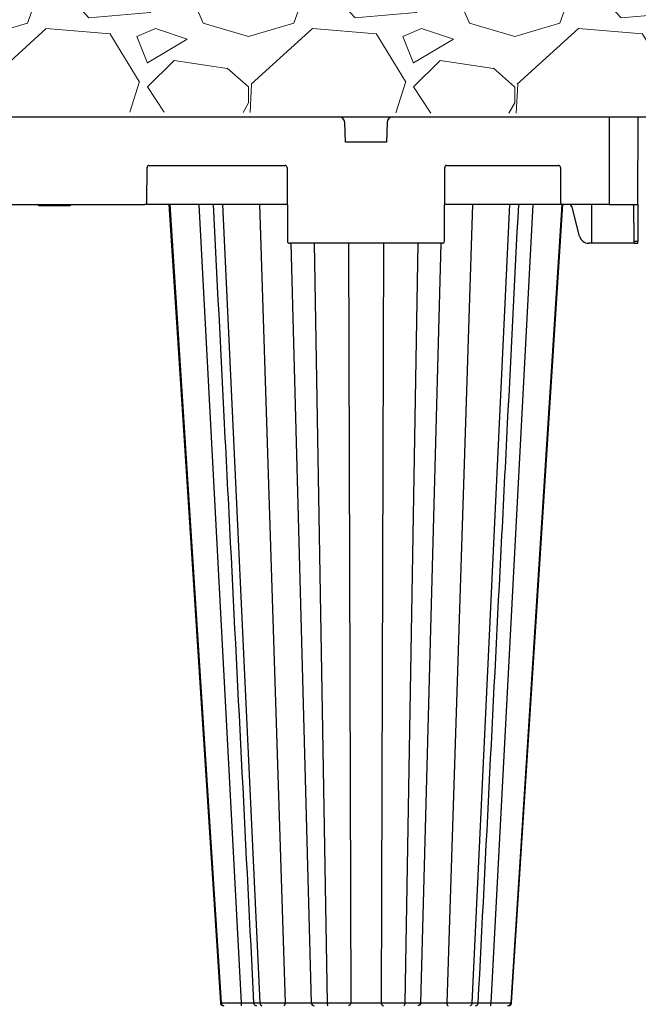
# Model space of a CAD drawing. Units: inches. Extents: x 12564 to 38680, y -4176 to 12505.
# Drawn here: x 28426 to 29051, y 1018 to 2013 of the extents above; entities that cross this region are included whole.
import ezdxf
from ezdxf import colors
from ezdxf.entities.mleader import LeaderData, LeaderLine
from ezdxf.math import Vec2, Vec3

# ---------------------------------------------------------------- set-up
doc = ezdxf.new("R2010")
doc.units = ezdxf.units.IN
doc.header["$LTSCALE"] = 0.25
doc.header["$MEASUREMENT"] = 0
doc.layers.add('Geotextile', color=7, linetype='Continuous', lineweight=30, true_color=0x3e5d76)
doc.layers.add('Hatching', color=7, linetype='Continuous', lineweight=0)
doc.layers.add('SD', color=7, linetype='Continuous')
doc.layers.add('Text', color=7, linetype='Continuous')
doc.styles.get("Standard").update_dxf_attribs({"font": 'arial.ttf'})

msp = doc.modelspace()

# ---------------------------------------------------------------- hatches: boundary and pattern name
at = {"layer": 'Hatching', "transparency": 33554559}
h = msp.add_hatch(dxfattribs=at)
h.set_pattern_fill('GRAVEL', color=256, scale=269)
h.set_pattern_definition([(228.012788, (-17150.096, 1238.521), (-2152, -2421), [36.1902, -3582.8347]), (184.96974, (-17174.306, 1211.621), (3228, 269), [62.1035, -6148.2438]), (132.510447, (-17236.176, 1206.241), (2690, -2959), [43.79, -4335.2128]), (267.27369, (-17341.086, 1138.991), (269, 5380), [56.554, -5598.8471]), (292.833654, (-17343.776, 1082.501), (-1345, 3228), [55.4557, -5490.1214]), (357.27369, (-17322.256, 1031.391), (-5380, 269), [56.554, -5598.8471]), (37.69424, (-17265.766, 1028.701), (-3497, -2690), [74.7898, -7404.1843]), (72.255328, (-17206.586, 1074.431), (1883, 5918), [70.6093, -6990.3205]), (121.429566, (-17185.066, 1141.681), (-2152, 3497), [56.7456, -5617.8157]), (175.23636, (-17214.656, 1190.101), (2959, -269), [64.7838, -3174.4051]), (222.397438, (-17279.216, 1195.4815), (-3228, -2959), [83.7795, -8294.1779]), (138.814075, (-17074.776, 1136.301), (-1883, 1614), [28.595, -2830.9143]), (171.469234, (-17096.296, 1155.131), (3497, -538), [54.4018, -5385.7866]), (225, (-17150.1, 1163.2), (-3e-14, -269), [38.0422, -342.3812]), (203.19859, (-17168.926, 1195.48), (1345, 538), [20.4865, -2028.1565]), (291.80141, (-17187.756, 1187.41), (-269, 807), [28.9721, -1419.6372]), (30.96376, (-17176.996, 1160.51), (807, 538), [47.0559, -1521.4702]), (161.56505, (-17136.65, 1184.72), (538, -269), [34.0261, -816.6266]), (16.38954, (-17343.776, 1187.411), (2690, 807), [47.6668, -4719.0253]), (70.346176, (-17298.046, 1200.861), (-1076, -2959), [39.9898, -3958.9827]), (293.19859, (-17136.646, 1238.52), (-538, 1345), [40.9727, -2007.6702]), (343.61046, (-17120.506, 1200.861), (-2690, 807), [47.6668, -4719.0253]), (339.443955, (-17343.776, 1020.63), (-1345, 538), [45.9667, -2252.3703]), (294.77514, (-17300.736, 1004.491), (-1345, 2959), [38.5149, -3812.979]), (66.80141, (-17133.956, 969.52), (538, 1345), [40.9727, -2007.6702]), (17.354025, (-17117.816, 1007.181), (-3497, -1076), [45.0927, -4464.169]), (69.443955, (-17265.766, 969.52), (-538, -1345), [22.9834, -2275.3536]), (101.30993, (-17150.096, 969.52), (-269, 1076), [13.7163, -1357.92]), (165.96376, (-17152.786, 982.97), (807, -269), [55.4557, -1053.6597]), (186.009006, (-17206.586, 996.421), (2690, 269), [51.3924, -5087.8453]), (303.69007, (-17176.996, 1136.3), (-269, 538), [38.7957, -931.0976]), (353.157227, (-17155.476, 1104.021), (4573, -538), [67.7326, -6705.5143]), (60.945396, (-17088.226, 1095.951), (-1076, -1883), [27.6952, -2741.8293]), (90, (-17074.78, 1120.16), (-269, 269), [16.14, -252.86]), (120.256437, (-17211.966, 1004.491), (1076, -1883), [37.3706, -3699.6969]), (48.012788, (-17230.796, 1036.771), (2152, 2421), [72.3804, -3546.6445]), (0, (-17182.38, 1090.57), (269, 269), [69.94, -199.06]), (325.304846, (-17112.436, 1090.571), (2690, -1883), [42.5327, -4210.7308]), (254.0546, (-17077.466, 1066.36), (-269, -1076), [39.167, -1919.1826]), (207.645975, (-17088.226, 1028.701), (-5111, -2690), [63.7705, -6313.2886]), (175.42608, (-17144.716, 999.111), (-3497, 269), [67.4649, -6679.0207])])
h.paths.add_polyline_path([(27918.9485, 1921.7687), (30004.8136, 1914.8163), (29898.2653, 2157.265), (27681.8799, 2157.265), (27681.5378, 2138.7555), (27705.1493, 2138.1372), (27705.0395, 2131.8469), (27681.3986, 2131.2278), (27679.908, 2050.6092), (27703.6107, 2049.9885), (27703.4995, 2043.6176), (27679.7672, 2042.9961), (27678.2747, 1962.3078), (27702.0693, 1961.6848), (27701.9384, 1954.1864), (27919.2921, 1954.1864)])

# ---------------------------------------------------------------- linework, layer by layer
at = {"layer": 'Geotextile'}
msp.add_line((27918.9485, 1914.8163), (30004.8136, 1914.8163), dxfattribs=at)
at = {"layer": 'SD', "color": 7, "linetype": 'Continuous', "lineweight": 25}
for p, q in [((29021.4127, 1914.8163), (29021.4127, 1826.3304)), ((29050.5219, 1826.3304), (29050.908, 1914.8163)), ((28754.9717, 1889.2537), (28754.2067, 1909.144)), ((28797.0301, 1909.144), (28796.2651, 1889.2537)), ((28796.2651, 1889.2537), (28754.9717, 1889.2537)), ((28554.2404, 1828.2881), (28554.395, 1863.6997)), ((28556.3613, 1865.6575), (28694.0232, 1865.6575)), ((28695.9896, 1863.6997), (28696.3157, 1788.9611)), ((28854.9211, 1788.9611), (28855.2472, 1863.6997)), ((28857.2135, 1865.6575), (28970.2961, 1865.6575)), ((28972.2624, 1863.6997), (28972.4169, 1828.2881)), ((28369.7292, 1826.3304), (28552.2741, 1826.3304)), ((28444.4047, 1826.3304), (28444.6682, 1825.3472)), ((28460.7224, 1826.3304), (28460.7224, 1825.3472)), ((28477.0401, 1826.3304), (28476.7767, 1825.3472)), ((28477.1821, 1825.3472), (28477.4455, 1826.3304)), ((28696.1526, 1826.3304), (28552.2741, 1826.3304)), ((28577.5703, 1826.3304), (28629.1921, 1018.947)), ((28630.6372, 1826.3304), (28668.4269, 1018.947)), ((28974.3832, 1826.3304), (28855.0842, 1826.3304)), ((28920.5996, 1826.3304), (28882.8099, 1018.947)), ((28973.6664, 1826.3304), (28922.0447, 1018.947)), ((29021.4127, 1826.3304), (28974.3832, 1826.3304)), ((28991.5845, 1794.2904), (28984.0134, 1823.4155)), ((29004.0535, 1787.0033), (29004.031, 1826.3304)), ((29021.4127, 1826.3304), (29050.5219, 1826.3304)), ((29046.1637, 1826.3304), (29046.3268, 1788.9611)), ((29050.5219, 1826.3304), (29050.3589, 1788.9611)), ((28852.9548, 1787.0033), (28698.282, 1787.0033)), ((29004.0535, 1787.0033), (29000.7659, 1787.0033)), ((29046.3353, 1787.0033), (29004.0535, 1787.0033)), ((29050.3589, 1788.9611), (29046.3268, 1788.9611)), ((29046.3268, 1788.9611), (29046.3353, 1787.0033)), ((29046.3353, 1787.0033), (29050.3503, 1787.0033)), ((29050.3503, 1787.0033), (29050.3589, 1788.9611)), ((28628.5727, 1018.954), (28628.6198, 1018.9535)), ((28922.6687, 1018.954), (28922.6216, 1018.9535))]:
    msp.add_line(p, q, dxfattribs=at)
at = {"layer": 'SD', "color": 8, "linetype": 'Continuous', "lineweight": 25}
for p, q in [((28606.8121, 1826.3304), (28649.3789, 1019.0576)), ((28667.8897, 1826.3304), (28693.9336, 1019.0576)), ((28883.3471, 1826.3304), (28857.3031, 1019.0576)), ((28944.4247, 1826.3304), (28901.8579, 1019.0576)), ((28699.7489, 1787.0033), (28720.3346, 1019.0576)), ((28723.2253, 1787.0033), (28736.3836, 1018.947)), ((28757.957, 1787.0033), (28760.3758, 1019.0576)), ((28793.2798, 1787.0033), (28790.861, 1019.0576)), ((28828.0115, 1787.0033), (28814.8532, 1018.947)), ((28851.4879, 1787.0033), (28830.9021, 1019.0576)), ((28628.6198, 1018.9535), (28628.4956, 1018.9549)), ((28628.6198, 1018.9535), (28629.1921, 1018.947)), ((28922.0447, 1018.947), (28922.6636, 1018.954)), ((28922.6244, 1018.9535), (28922.6687, 1018.954)), ((28922.7462, 1018.9549), (28922.6687, 1018.954))]:
    msp.add_line(p, q, dxfattribs=at)
at = {"layer": 'SD', "color": 7, "linetype": 'Continuous', "lineweight": 25, "flags": 128}
for points in [[(28576.4806, 1826.3304), (28597.1847, 1504.7507), (28628.4617, 1018.947)], [(28576.4807, 1826.3304), (28597.1847, 1504.7507), (28628.4617, 1018.947)], [(28576.4862, 1826.3304), (28597.1897, 1504.7507), (28628.4657, 1018.947)], [(28922.7751, 1018.947), (28948.6229, 1420.4226), (28974.7561, 1826.3304)], [(28922.7751, 1018.947), (28948.6229, 1420.4226), (28974.7561, 1826.3304)]]:
    msp.add_lwpolyline(points, dxfattribs=at)
at = {"layer": 'SD', "color": 7, "linetype": 'Continuous', "lineweight": 25}
for centre, radius, start, end in [((28748.3119, 1908.9173), 5.8991, 2.2025982, 90), ((28802.9248, 1908.9173), 5.8991, 90, 177.7974018), ((28556.3613, 1863.6911), 1.9664, 90, 179.75), ((28694.0232, 1863.6911), 1.9664, 0.25, 90), ((28857.2135, 1863.6911), 1.9664, 90, 179.75), ((28970.2961, 1863.6911), 1.9664, 0.25, 90), ((28552.2741, 1828.2967), 1.9664, 270, 359.75), ((28974.3832, 1828.2967), 1.9664, 180.25, 270), ((28698.282, 1788.9696), 1.9664, 180.25, 270), ((28852.9548, 1788.9696), 1.9664, 270, 359.75)]:
    msp.add_arc(centre, radius, start, end, dxfattribs=at)
for centre, major_axis, start_param, end_param in [((28980.3453, 1822.3977), (0.0663, -3.9322), 1.81631753, 3.12531447), ((29000.7548, 1796.8351), (0.1657, -9.8305), 4.95791018, 6.26690712)]:
    msp.add_ellipse(centre, major_axis=major_axis, ratio=0.96590744, start_param=start_param, end_param=end_param, dxfattribs=at)
for points in [[(28444.6682, 1825.3472), (28444.6682, 1825.3472), (28451.853, 1825.3472), (28460.7224, 1825.3472)], [(28460.7224, 1825.3472), (28469.5918, 1825.3472), (28476.7767, 1825.3472), (28476.7767, 1825.3472)]]:
    msp.add_open_spline(points, degree=3, dxfattribs=at)
for points, knots in [([(28621.1923, 1826.3304), (28624.9325, 1752.4896), (28630.7075, 1638.4758), (28644.3386, 1369.3474), (28654.2291, 1174.061), (28662.0849, 1018.947)], [0, 0, 0, 0, 0.27436758, 0.42363724, 1, 1, 1, 1]), ([(28889.1523, 1018.947), (28897.0082, 1174.0609), (28906.8985, 1369.347), (28920.5294, 1638.476), (28926.3043, 1752.4897), (28930.0443, 1826.3304)], [0, 0, 0, 0, 0.57636285, 0.72563231, 1, 1, 1, 1]), ([(28628.4604, 1018.9523), (28628.4838, 1018.7594), (28628.5185, 1018.4735), (28628.6456, 1018.097), (28628.7651, 1017.8247), (28628.9115, 1017.564), (28629.151, 1017.2214), (28629.6806, 1016.6966), (28630.5554, 1016.2937), (28631.515, 1016.2279), (28632.0349, 1016.1923)], [0, 0, 0, 0, 0.08003393, 0.11865177, 0.15669451, 0.19591413, 0.23932611, 0.34783139, 0.6466438, 1, 1, 1, 1]), ([(28629.1921, 1018.947), (28629.2516, 1018.947), (28629.3712, 1018.9471), (28629.5773, 1018.9473), (28629.8043, 1018.9478), (28630.0545, 1018.9484), (28630.3278, 1018.9492), (28630.6245, 1018.9502), (28630.945, 1018.9514), (28631.2895, 1018.9528), (28631.6584, 1018.9543), (28632.0518, 1018.956), (28632.47, 1018.9579), (28632.9133, 1018.96), (28633.3816, 1018.9622), (28633.8749, 1018.9647), (28634.3931, 1018.9673), (28634.9361, 1018.9701), (28635.5037, 1018.9731), (28636.0957, 1018.9762), (28636.7119, 1018.9796), (28637.352, 1018.9831), (28638.0156, 1018.9868), (28638.7026, 1018.9907), (28639.4123, 1018.9947), (28640.1439, 1018.999), (28640.8968, 1019.0034), (28641.67, 1019.008), (28642.4627, 1019.0128), (28643.274, 1019.0177), (28644.1028, 1019.0229), (28644.9482, 1019.0282), (28645.8089, 1019.0337), (28646.6839, 1019.0394), (28647.5718, 1019.0453), (28648.4713, 1019.0513), (28649.0755, 1019.0555), (28649.3789, 1019.0576)], [0, 0, 0, 0, 0.02416025, 0.04857641, 0.07324963, 0.09818082, 0.12337066, 0.14881969, 0.17452835, 0.20049706, 0.22672629, 0.25321667, 0.27996911, 0.30698474, 0.33426382, 0.3618057, 0.38960939, 0.41767365, 0.4459971, 0.4745784, 0.50341637, 0.53251021, 0.56185971, 0.59146556, 0.62132985, 0.65145453, 0.68184065, 0.71248853, 0.74339784, 0.77456781, 0.80599742, 0.83768561, 0.86963153, 0.90183484, 0.934296, 0.96701666, 1, 1, 1, 1]), ([(28629.1921, 1018.947), (28629.2393, 1018.2089), (28629.5713, 1017.4963), (28630.6065, 1016.482), (28631.3204, 1016.1923), (28632.0349, 1016.1923)], [0, 0, 0, 0, 0.5, 0.5, 1, 1, 1, 1]), ([(28649.3789, 1019.0576), (28649.3796, 1018.2997), (28649.3909, 1017.5575), (28649.4275, 1016.4973), (28649.4532, 1016.1923), (28649.4789, 1016.1923)], [0, 0, 0, 0, 0.5, 0.5, 1, 1, 1, 1]), ([(28662.0823, 1018.9927), (28662.1445, 1018.6222), (28662.269, 1017.8811), (28662.9506, 1016.9577), (28663.906, 1016.3182), (28664.6534, 1016.2343), (28665.0275, 1016.1923)], [0, 0, 0, 0, 0.24990023, 0.49990295, 0.74967106, 1, 1, 1, 1]), ([(28668.4269, 1018.947), (28668.5856, 1018.947), (28668.9047, 1018.9471), (28669.4042, 1018.9473), (28669.9221, 1018.9478), (28670.4596, 1018.9484), (28671.0162, 1018.9492), (28671.5918, 1018.9502), (28672.1862, 1018.9514), (28672.7991, 1018.9528), (28673.4303, 1018.9543), (28674.0795, 1018.956), (28674.7463, 1018.9579), (28675.4303, 1018.96), (28676.131, 1018.9622), (28676.8478, 1018.9647), (28677.58, 1018.9673), (28678.3269, 1018.9701), (28679.0876, 1018.9731), (28679.8615, 1018.9762), (28680.6475, 1018.9796), (28681.4448, 1018.9831), (28682.2524, 1018.9868), (28683.0692, 1018.9907), (28683.8941, 1018.9947), (28684.7259, 1018.999), (28685.5635, 1019.0034), (28686.4054, 1019.008), (28687.2505, 1019.0128), (28688.0973, 1019.0177), (28688.9443, 1019.0229), (28689.7899, 1019.0282), (28690.6325, 1019.0337), (28691.4706, 1019.0394), (28692.302, 1019.0453), (28693.1265, 1019.0513), (28693.6639, 1019.0555), (28693.9336, 1019.0576)], [0, 0, 0, 0, 0.02416025, 0.04857641, 0.07324963, 0.09818081, 0.12337064, 0.14881967, 0.17452832, 0.20049702, 0.22672623, 0.2532166, 0.27996903, 0.30698466, 0.33426372, 0.3618056, 0.38960928, 0.41767354, 0.445997, 0.47457829, 0.50341626, 0.53251011, 0.56185962, 0.59146547, 0.62132978, 0.65145446, 0.6818406, 0.71248848, 0.7433978, 0.77456778, 0.8059974, 0.83768559, 0.86963152, 0.90183483, 0.93429599, 0.96701665, 1, 1, 1, 1]), ([(28668.4269, 1018.947), (28668.4615, 1018.2089), (28668.7045, 1017.4963), (28669.4623, 1016.482), (28669.9849, 1016.1923), (28670.508, 1016.1923)], [0, 0, 0, 0, 0.5, 0.5, 1, 1, 1, 1]), ([(28693.9336, 1019.0576), (28693.9234, 1018.2997), (28693.7668, 1017.5575), (28693.2598, 1016.4973), (28692.9035, 1016.1923), (28692.547, 1016.1923)], [0, 0, 0, 0, 0.5, 0.5, 1, 1, 1, 1]), ([(28693.9336, 1019.0576), (28694.1034, 1019.0559), (28694.446, 1019.0526), (28694.9747, 1019.048), (28695.5182, 1019.0434), (28696.0754, 1019.039), (28696.644, 1019.0348), (28697.2221, 1019.0306), (28697.8081, 1019.0267), (28698.3999, 1019.0228), (28698.9958, 1019.0191), (28699.5935, 1019.0156), (28700.191, 1019.0122), (28700.7864, 1019.0089), (28701.3781, 1019.0057), (28701.9645, 1019.0028), (28702.5442, 1018.9999), (28703.1158, 1018.9972), (28703.6782, 1018.9946), (28704.2301, 1018.9922), (28704.7704, 1018.9899), (28705.2981, 1018.9877), (28705.8124, 1018.9857), (28706.3125, 1018.9839), (28706.7977, 1018.9821), (28707.2677, 1018.9806), (28707.7218, 1018.9791), (28708.1598, 1018.9778), (28708.5815, 1018.9767), (28708.9866, 1018.9756), (28709.3752, 1018.9748), (28709.7472, 1018.974), (28710.1027, 1018.9734), (28710.4418, 1018.973), (28710.7647, 1018.9727), (28711.0716, 1018.9725), (28711.4698, 1018.9724), (28711.9736, 1018.9728), (28712.5924, 1018.9736), (28713.2344, 1018.975), (28713.8932, 1018.9769), (28714.5615, 1018.9793), (28715.2322, 1018.9822), (28715.8975, 1018.9857), (28716.5486, 1018.9896), (28717.1758, 1018.9941), (28717.7683, 1018.9991), (28718.3161, 1019.0046), (28718.8117, 1019.0106), (28719.2474, 1019.0171), (28719.6162, 1019.0241), (28719.9113, 1019.0316), (28720.129, 1019.0397), (28720.2768, 1019.0482), (28720.3156, 1019.0545), (28720.3346, 1019.0576)], [0, 0, 0, 0, 0.01577429, 0.0318368, 0.0481276, 0.06459337, 0.08118699, 0.09786713, 0.11459774, 0.13134712, 0.14807877, 0.16475283, 0.18133352, 0.19778908, 0.21409157, 0.23021656, 0.24614284, 0.26185216, 0.27732813, 0.29255147, 0.30750265, 0.32216407, 0.33651998, 0.35055642, 0.3642611, 0.37762331, 0.39063377, 0.40328453, 0.41556883, 0.42748091, 0.43901537, 0.45016702, 0.4609313, 0.47130421, 0.48128238, 0.49086296, 0.50004364, 0.51897419, 0.53932073, 0.56105882, 0.58415615, 0.60857433, 0.63426821, 0.66117701, 0.68922026, 0.7182948, 0.74827315, 0.77902555, 0.81041802, 0.8422767, 0.87437916, 0.90646322, 0.93829118, 0.96958777, 1, 1, 1, 1]), ([(28720.3346, 1019.0576), (28720.3431, 1019.0562), (28720.3601, 1019.0534), (28720.4067, 1019.0494), (28720.4684, 1019.0454), (28720.5462, 1019.0415), (28720.6395, 1019.0377), (28720.748, 1019.0339), (28720.8712, 1019.0303), (28721.009, 1019.0267), (28721.1608, 1019.0232), (28721.3264, 1019.0198), (28721.5055, 1019.0164), (28721.6978, 1019.0132), (28721.9028, 1019.01), (28722.1203, 1019.0069), (28722.3499, 1019.0038), (28722.5912, 1019.0009), (28722.8438, 1018.998), (28723.1073, 1018.9952), (28723.3813, 1018.9925), (28723.6653, 1018.9899), (28723.9591, 1018.9873), (28724.2622, 1018.9848), (28724.5743, 1018.9824), (28724.895, 1018.9801), (28725.224, 1018.9779), (28725.5609, 1018.9757), (28725.9053, 1018.9736), (28726.2571, 1018.9716), (28726.6157, 1018.9697), (28726.9809, 1018.9678), (28727.3523, 1018.966), (28727.7293, 1018.9644), (28728.1118, 1018.9627), (28728.4992, 1018.9612), (28728.8913, 1018.9597), (28729.2876, 1018.9584), (28729.6879, 1018.9571), (28730.0918, 1018.9558), (28730.499, 1018.9547), (28730.9092, 1018.9536), (28731.322, 1018.9527), (28731.7371, 1018.9518), (28732.1543, 1018.9509), (28732.5734, 1018.9502), (28732.9939, 1018.9495), (28733.4157, 1018.9489), (28733.8384, 1018.9484), (28734.2619, 1018.948), (28734.6859, 1018.9476), (28735.1101, 1018.9473), (28735.5345, 1018.9472), (28735.9584, 1018.947), (28736.2422, 1018.947), (28736.3836, 1018.947)], [0, 0, 0, 0, 0.02181095, 0.04350559, 0.06508488, 0.08654958, 0.10790024, 0.1291373, 0.15026108, 0.17127184, 0.19216981, 0.21295522, 0.23362832, 0.25418945, 0.274639, 0.29497745, 0.31520504, 0.33532156, 0.35532664, 0.37521988, 0.39500079, 0.4146689, 0.43422372, 0.45366481, 0.47299179, 0.49220434, 0.51130224, 0.53028538, 0.54915378, 0.56790758, 0.58654712, 0.605073, 0.62348579, 0.64178587, 0.65997347, 0.67804872, 0.69601162, 0.71386212, 0.7316001, 0.74922539, 0.76673782, 0.78413718, 0.80142327, 0.81859593, 0.83565499, 0.85260034, 0.8694319, 0.88614967, 0.90275368, 0.91924404, 0.93562093, 0.95188459, 0.96803537, 0.98407368, 1, 1, 1, 1]), ([(28720.3346, 1019.0576), (28720.3563, 1018.2997), (28720.6892, 1017.5575), (28721.7666, 1016.4973), (28722.5236, 1016.1923), (28723.2813, 1016.1923)], [0, 0, 0, 0, 0.5, 0.5, 1, 1, 1, 1]), ([(28736.3836, 1018.947), (28736.5989, 1018.947), (28737.0319, 1018.9471), (28737.6911, 1018.9473), (28738.3611, 1018.9478), (28739.0418, 1018.9484), (28739.7326, 1018.9492), (28740.4328, 1018.9502), (28741.1419, 1018.9514), (28741.859, 1018.9528), (28742.5834, 1018.9543), (28743.3144, 1018.956), (28744.0512, 1018.9579), (28744.7927, 1018.96), (28745.538, 1018.9622), (28746.2862, 1018.9647), (28747.0362, 1018.9673), (28747.7868, 1018.9701), (28748.5369, 1018.9731), (28749.2852, 1018.9762), (28750.0305, 1018.9796), (28750.7713, 1018.9831), (28751.5064, 1018.9868), (28752.2342, 1018.9907), (28752.9533, 1018.9947), (28753.6624, 1018.999), (28754.3603, 1019.0034), (28755.0455, 1019.008), (28755.7165, 1019.0128), (28756.3718, 1019.0177), (28757.0099, 1019.0229), (28757.6293, 1019.0282), (28758.228, 1019.0337), (28758.8047, 1019.0394), (28759.3568, 1019.0453), (28759.8853, 1019.0513), (28760.2118, 1019.0555), (28760.3758, 1019.0576)], [0, 0, 0, 0, 0.02416025, 0.04857641, 0.07324963, 0.0981808, 0.12337063, 0.14881965, 0.17452829, 0.20049698, 0.22672619, 0.25321655, 0.27996896, 0.30698458, 0.33426364, 0.36180551, 0.3896092, 0.41767345, 0.44599691, 0.4745782, 0.50341618, 0.53251003, 0.56185954, 0.5914654, 0.62132971, 0.65145441, 0.68184055, 0.71248845, 0.74339777, 0.77456776, 0.80599738, 0.83768558, 0.8696315, 0.90183482, 0.93429599, 0.96701665, 1, 1, 1, 1]), ([(28736.3836, 1018.947), (28736.3962, 1018.2089), (28736.4852, 1017.4963), (28736.7626, 1016.482), (28736.9539, 1016.1923), (28737.1453, 1016.1923)], [0, 0, 0, 0, 0.5, 0.5, 1, 1, 1, 1]), ([(28760.3758, 1019.0576), (28760.3574, 1018.2997), (28760.0748, 1017.5575), (28759.16, 1016.4973), (28758.5173, 1016.1923), (28757.8739, 1016.1923)], [0, 0, 0, 0, 0.5, 0.5, 1, 1, 1, 1]), ([(28760.3758, 1019.0576), (28760.4773, 1019.0559), (28760.6822, 1019.0527), (28761.0115, 1019.0481), (28761.3598, 1019.0436), (28761.7275, 1019.0392), (28762.1134, 1019.035), (28762.5166, 1019.0309), (28762.9361, 1019.027), (28763.3707, 1019.0232), (28763.8191, 1019.0195), (28764.2795, 1019.016), (28764.7502, 1019.0126), (28765.2296, 1019.0093), (28765.7161, 1019.0062), (28766.2082, 1019.0032), (28766.7046, 1019.0003), (28767.2038, 1018.9976), (28767.7046, 1018.995), (28768.2054, 1018.9926), (28768.7047, 1018.9903), (28769.2011, 1018.9881), (28769.6932, 1018.9861), (28770.1798, 1018.9842), (28770.6598, 1018.9824), (28771.1322, 1018.9808), (28771.5961, 1018.9793), (28772.0506, 1018.978), (28772.495, 1018.9768), (28772.9286, 1018.9757), (28773.3509, 1018.9748), (28773.7612, 1018.974), (28774.159, 1018.9733), (28774.5439, 1018.9728), (28774.9156, 1018.9724), (28775.2737, 1018.9721), (28775.726, 1018.972), (28776.2958, 1018.9722), (28777.0049, 1018.9729), (28777.7663, 1018.9742), (28778.5769, 1018.976), (28779.4325, 1018.9783), (28780.3279, 1018.9812), (28781.257, 1018.9846), (28782.2122, 1018.9886), (28783.1846, 1018.993), (28784.1635, 1018.9981), (28785.1374, 1019.0036), (28786.0955, 1019.0097), (28787.0264, 1019.0163), (28787.9176, 1019.0234), (28788.7562, 1019.0311), (28789.5306, 1019.0393), (28790.2387, 1019.048), (28790.6555, 1019.0544), (28790.861, 1019.0576)], [0, 0, 0, 0, 0.01558466, 0.03145619, 0.04755708, 0.06383609, 0.08024788, 0.09675257, 0.11331536, 0.12990577, 0.14648947, 0.16302785, 0.17948601, 0.19583295, 0.21204127, 0.22808701, 0.2439493, 0.25961014, 0.27505371, 0.29026178, 0.30521509, 0.31989616, 0.33428932, 0.34838061, 0.36215771, 0.37560981, 0.38872757, 0.4015029, 0.41392894, 0.42599984, 0.43771018, 0.44905467, 0.46002861, 0.47062784, 0.48084882, 0.49068854, 0.50014451, 0.51812549, 0.53763575, 0.55865307, 0.58114708, 0.60508031, 0.63040872, 0.6570729, 0.68499331, 0.71406664, 0.74416303, 0.77514373, 0.80686939, 0.83916012, 0.87178389, 0.90446121, 0.93693333, 0.96890604, 1, 1, 1, 1]), ([(28790.861, 1019.0576), (28790.9687, 1019.0562), (28791.1834, 1019.0534), (28791.5225, 1019.0494), (28791.8723, 1019.0454), (28792.2336, 1019.0415), (28792.6056, 1019.0377), (28792.9877, 1019.0339), (28793.3796, 1019.0303), (28793.7808, 1019.0267), (28794.1907, 1019.0232), (28794.609, 1019.0198), (28795.0352, 1019.0164), (28795.4688, 1019.0132), (28795.9095, 1019.01), (28796.3569, 1019.0069), (28796.8104, 1019.0038), (28797.2696, 1019.0009), (28797.7341, 1018.998), (28798.2033, 1018.9952), (28798.6769, 1018.9925), (28799.1544, 1018.9899), (28799.6355, 1018.9873), (28800.1196, 1018.9848), (28800.6064, 1018.9824), (28801.0955, 1018.9801), (28801.5866, 1018.9779), (28802.0792, 1018.9757), (28802.5731, 1018.9736), (28803.0678, 1018.9716), (28803.5631, 1018.9697), (28804.0585, 1018.9678), (28804.5539, 1018.966), (28805.0487, 1018.9644), (28805.5428, 1018.9627), (28806.0357, 1018.9612), (28806.5273, 1018.9597), (28807.0171, 1018.9584), (28807.505, 1018.9571), (28807.9907, 1018.9558), (28808.4738, 1018.9547), (28808.9542, 1018.9536), (28809.4317, 1018.9527), (28809.9059, 1018.9518), (28810.3767, 1018.9509), (28810.8438, 1018.9502), (28811.307, 1018.9495), (28811.7663, 1018.9489), (28812.2212, 1018.9484), (28812.6718, 1018.948), (28813.1178, 1018.9476), (28813.559, 1018.9473), (28813.9953, 1018.9472), (28814.4266, 1018.947), (28814.7113, 1018.947), (28814.8532, 1018.947)], [0, 0, 0, 0, 0.021810955, 0.043505591, 0.065084882, 0.086549575, 0.107900237, 0.129137292, 0.150261065, 0.171271818, 0.192169779, 0.212955181, 0.233628284, 0.254189406, 0.274638947, 0.294977395, 0.315204983, 0.335321493, 0.355326575, 0.375219807, 0.395000718, 0.414668823, 0.434223645, 0.45366474, 0.47299172, 0.492204271, 0.511302174, 0.530285318, 0.549153717, 0.56790752, 0.586547061, 0.605072951, 0.623485746, 0.641785828, 0.659973434, 0.678048681, 0.696011587, 0.71386209, 0.731600072, 0.74922537, 0.766737797, 0.784137157, 0.801423254, 0.81859591, 0.835654972, 0.852600323, 0.869431893, 0.886149663, 0.902753674, 0.919244034, 0.935620922, 0.951884589, 0.96803537, 0.984073675, 1, 1, 1, 1]), ([(28790.861, 1019.0576), (28790.8794, 1018.2997), (28791.162, 1017.5575), (28792.0768, 1016.4973), (28792.7195, 1016.1923), (28793.3628, 1016.1923)], [0, 0, 0, 0, 0.5, 0.5, 1, 1, 1, 1]), ([(28814.8532, 1018.947), (28814.8405, 1018.2089), (28814.7516, 1017.4963), (28814.4742, 1016.482), (28814.2829, 1016.1923), (28814.0915, 1016.1923)], [0, 0, 0, 0, 0.5, 0.5, 1, 1, 1, 1]), ([(28814.8532, 1018.947), (28815.0675, 1018.947), (28815.4984, 1018.9471), (28816.1406, 1018.9473), (28816.7832, 1018.9478), (28817.4248, 1018.9484), (28818.0646, 1018.9492), (28818.7019, 1018.9502), (28819.3355, 1018.9514), (28819.9647, 1018.9528), (28820.5883, 1018.9543), (28821.2052, 1018.956), (28821.8144, 1018.9579), (28822.4147, 1018.96), (28823.005, 1018.9622), (28823.5841, 1018.9647), (28824.1509, 1018.9673), (28824.7041, 1018.9701), (28825.2426, 1018.9731), (28825.7649, 1018.9762), (28826.2697, 1018.9796), (28826.7556, 1018.9831), (28827.2212, 1018.9868), (28827.665, 1018.9907), (28828.0856, 1018.9947), (28828.4821, 1018.999), (28828.8532, 1019.0034), (28829.198, 1019.008), (28829.5151, 1019.0128), (28829.8034, 1019.0177), (28830.0618, 1019.0229), (28830.2888, 1019.0282), (28830.4832, 1019.0337), (28830.644, 1019.0394), (28830.7688, 1019.0453), (28830.8598, 1019.0513), (28830.888, 1019.0555), (28830.9021, 1019.0576)], [0, 0, 0, 0, 0.02416025, 0.04857641, 0.07324963, 0.0981808, 0.12337062, 0.14881963, 0.17452827, 0.20049695, 0.22672615, 0.25321651, 0.27996892, 0.30698453, 0.33426359, 0.36180545, 0.38960914, 0.41767339, 0.44599685, 0.47457814, 0.50341612, 0.53250997, 0.56185949, 0.59146536, 0.62132967, 0.65145437, 0.68184052, 0.71248842, 0.74339775, 0.77456774, 0.80599737, 0.83768556, 0.86963149, 0.90183481, 0.93429598, 0.96701665, 1, 1, 1, 1]), ([(28830.9021, 1019.0576), (28830.8805, 1018.2997), (28830.5476, 1017.5575), (28829.4702, 1016.4973), (28828.7132, 1016.1923), (28827.9555, 1016.1923)], [0, 0, 0, 0, 0.5, 0.5, 1, 1, 1, 1]), ([(28830.9021, 1019.0576), (28830.9104, 1019.0559), (28830.927, 1019.0526), (28830.9761, 1019.048), (28831.0436, 1019.0434), (28831.1318, 1019.039), (28831.2404, 1019.0348), (28831.3696, 1019.0306), (28831.5194, 1019.0267), (28831.6896, 1019.0228), (28831.8795, 1019.0191), (28832.088, 1019.0156), (28832.3142, 1019.0122), (28832.5569, 1019.0089), (28832.815, 1019.0057), (28833.0875, 1019.0028), (28833.3732, 1018.9999), (28833.6711, 1018.9972), (28833.98, 1018.9946), (28834.2984, 1018.9922), (28834.6245, 1018.9899), (28834.9569, 1018.9877), (28835.2942, 1018.9857), (28835.6349, 1018.9839), (28835.9777, 1018.9822), (28836.3214, 1018.9806), (28836.6649, 1018.9791), (28837.0071, 1018.9778), (28837.3469, 1018.9767), (28837.6833, 1018.9756), (28838.0155, 1018.9748), (28838.3422, 1018.974), (28838.6627, 1018.9734), (28838.9762, 1018.973), (28839.2818, 1018.9727), (28839.5788, 1018.9725), (28839.9728, 1018.9724), (28840.4877, 1018.9728), (28841.1496, 1018.9736), (28841.8711, 1018.975), (28842.6529, 1018.9769), (28843.4945, 1018.9793), (28844.3941, 1018.9822), (28845.3489, 1018.9857), (28846.3546, 1018.9896), (28847.4056, 1018.9941), (28848.4947, 1018.9991), (28849.6133, 1019.0046), (28850.7516, 1019.0106), (28851.8985, 1019.0171), (28853.0411, 1019.0241), (28854.1656, 1019.0316), (28855.2576, 1019.0397), (28856.3071, 1019.0482), (28856.9743, 1019.0545), (28857.3031, 1019.0576)], [0, 0, 0, 0, 0.01577395, 0.03183613, 0.04812659, 0.06459203, 0.08118533, 0.09786515, 0.11459547, 0.13134456, 0.14807594, 0.16474976, 0.18133022, 0.19778559, 0.2140879, 0.23021275, 0.24613892, 0.26184815, 0.27732405, 0.29254736, 0.30749854, 0.32215998, 0.33651596, 0.35055249, 0.36425729, 0.37761965, 0.3906303, 0.40328128, 0.41556581, 0.42747817, 0.43901294, 0.45016493, 0.46092957, 0.47130288, 0.48128147, 0.4908625, 0.50004366, 0.5189751, 0.53932242, 0.56106117, 0.58415906, 0.60857769, 0.6342719, 0.66118092, 0.68922427, 0.71829881, 0.74827704, 0.77902921, 0.81042137, 0.84227963, 0.8743816, 0.90646511, 0.93829247, 0.96958841, 1, 1, 1, 1]), ([(28857.3031, 1019.0576), (28857.4811, 1019.0562), (28857.8361, 1019.0534), (28858.3769, 1019.0494), (28858.9211, 1019.0454), (28859.469, 1019.0415), (28860.0199, 1019.0377), (28860.5734, 1019.0339), (28861.1289, 1019.0303), (28861.686, 1019.0267), (28862.2441, 1019.0232), (28862.803, 1019.0198), (28863.3621, 1019.0164), (28863.921, 1019.0132), (28864.4793, 1019.01), (28865.0366, 1019.0069), (28865.5925, 1019.0038), (28866.1466, 1019.0009), (28866.6984, 1018.998), (28867.2477, 1018.9952), (28867.7941, 1018.9925), (28868.3371, 1018.9899), (28868.8765, 1018.9873), (28869.4119, 1018.9848), (28869.943, 1018.9824), (28870.4694, 1018.9801), (28870.991, 1018.9779), (28871.5074, 1018.9757), (28872.0183, 1018.9736), (28872.5235, 1018.9716), (28873.0226, 1018.9697), (28873.5156, 1018.9678), (28874.0022, 1018.966), (28874.4822, 1018.9644), (28874.9555, 1018.9627), (28875.4219, 1018.9612), (28875.8812, 1018.9597), (28876.3333, 1018.9584), (28876.7781, 1018.9571), (28877.2154, 1018.9558), (28877.6451, 1018.9547), (28878.067, 1018.9536), (28878.4811, 1018.9527), (28878.8873, 1018.9518), (28879.2855, 1018.9509), (28879.6756, 1018.9502), (28880.0575, 1018.9495), (28880.4311, 1018.9489), (28880.7964, 1018.9484), (28881.1533, 1018.948), (28881.5017, 1018.9476), (28881.8417, 1018.9473), (28882.173, 1018.9472), (28882.4962, 1018.947), (28882.7056, 1018.947), (28882.8099, 1018.947)], [0, 0, 0, 0, 0.02181096, 0.04350559, 0.06508488, 0.08654957, 0.10790023, 0.12913729, 0.15026106, 0.17127181, 0.19216977, 0.21295517, 0.23362827, 0.25418939, 0.27463893, 0.29497738, 0.31520496, 0.33532147, 0.35532655, 0.37521978, 0.39500069, 0.4146688, 0.43422362, 0.45366472, 0.4729917, 0.49220425, 0.51130215, 0.5302853, 0.5491537, 0.5679075, 0.58654704, 0.60507293, 0.62348573, 0.64178581, 0.65997342, 0.67804867, 0.69601158, 0.71386208, 0.73160006, 0.74922536, 0.76673779, 0.78413715, 0.80142325, 0.8185959, 0.83565497, 0.85260032, 0.86943189, 0.88614966, 0.90275367, 0.91924403, 0.93562092, 0.95188459, 0.96803537, 0.98407367, 1, 1, 1, 1]), ([(28857.3031, 1019.0576), (28857.3133, 1018.2997), (28857.47, 1017.5575), (28857.977, 1016.4973), (28858.3332, 1016.1923), (28858.6898, 1016.1923)], [0, 0, 0, 0, 0.5, 0.5, 1, 1, 1, 1]), ([(28882.8099, 1018.947), (28882.7753, 1018.2089), (28882.5323, 1017.4963), (28881.7745, 1016.482), (28881.2518, 1016.1923), (28880.7288, 1016.1923)], [0, 0, 0, 0, 0.5, 0.5, 1, 1, 1, 1]), ([(28886.2016, 1016.1923), (28886.5059, 1016.2197), (28887.1531, 1016.278), (28887.9269, 1016.6962), (28888.4668, 1017.2165), (28888.8136, 1017.7246), (28889.0741, 1018.3248), (28889.1276, 1018.7663), (28889.155, 1018.9926)], [0, 0, 0, 0, 0.20821945, 0.44280758, 0.57091741, 0.70650057, 0.84953025, 1, 1, 1, 1]), ([(28901.7578, 1016.1923), (28901.7836, 1016.1923), (28901.8093, 1016.4973), (28901.8459, 1017.5575), (28901.8572, 1018.2997), (28901.8579, 1019.0576)], [0, 0, 0, 0, 0.5, 0.5, 1, 1, 1, 1]), ([(28901.8579, 1019.0576), (28902.0585, 1019.0562), (28902.4587, 1019.0534), (28903.0561, 1019.0494), (28903.6489, 1019.0454), (28904.2367, 1019.0415), (28904.819, 1019.0377), (28905.3954, 1019.0339), (28905.9657, 1019.0303), (28906.5294, 1019.0267), (28907.0863, 1019.0232), (28907.636, 1019.0198), (28908.1782, 1019.0164), (28908.7125, 1019.0132), (28909.2388, 1019.01), (28909.7568, 1019.0069), (28910.2661, 1019.0038), (28910.7666, 1019.0009), (28911.258, 1018.998), (28911.7401, 1018.9952), (28912.2128, 1018.9925), (28912.6758, 1018.9899), (28913.1291, 1018.9873), (28913.5723, 1018.9848), (28914.0053, 1018.9824), (28914.4281, 1018.9801), (28914.8404, 1018.9779), (28915.2422, 1018.9757), (28915.6332, 1018.9736), (28916.0135, 1018.9716), (28916.3828, 1018.9697), (28916.7412, 1018.9678), (28917.0887, 1018.966), (28917.4253, 1018.9644), (28917.751, 1018.9627), (28918.0658, 1018.9612), (28918.3698, 1018.9597), (28918.6631, 1018.9584), (28918.9455, 1018.9571), (28919.2173, 1018.9558), (28919.4783, 1018.9547), (28919.7288, 1018.9536), (28919.9686, 1018.9527), (28920.198, 1018.9518), (28920.4169, 1018.9509), (28920.6254, 1018.9502), (28920.8235, 1018.9495), (28921.0114, 1018.9489), (28921.1891, 1018.9484), (28921.3567, 1018.948), (28921.5143, 1018.9476), (28921.6619, 1018.9473), (28921.7995, 1018.9472), (28921.928, 1018.947), (28922.0059, 1018.947), (28922.0447, 1018.947)], [0, 0, 0, 0, 0.02181096, 0.04350559, 0.06508488, 0.08654957, 0.10790024, 0.12913729, 0.15026106, 0.17127182, 0.19216978, 0.21295518, 0.23362828, 0.2541894, 0.27463894, 0.29497739, 0.31520498, 0.33532149, 0.35532657, 0.3752198, 0.39500072, 0.41466882, 0.43422364, 0.45366474, 0.47299172, 0.49220427, 0.51130217, 0.53028532, 0.54915371, 0.56790752, 0.58654706, 0.60507295, 0.62348574, 0.64178583, 0.65997343, 0.67804868, 0.69601159, 0.71386209, 0.73160007, 0.74922537, 0.7667378, 0.78413716, 0.80142325, 0.81859591, 0.83565497, 0.85260032, 0.86943189, 0.88614966, 0.90275367, 0.91924403, 0.93562092, 0.95188459, 0.96803537, 0.98407367, 1, 1, 1, 1]), ([(28919.2019, 1016.1923), (28919.7347, 1016.2139), (28920.4825, 1016.2443), (28921.181, 1016.5029), (28921.5738, 1016.7424), (28921.8881, 1017.0325), (28922.0903, 1017.2602), (28922.275, 1017.5117), (28922.4947, 1017.8792), (28922.7003, 1018.3656), (28922.7501, 1018.7498), (28922.7764, 1018.9523)], [0, 0, 0, 0, 0.40503985, 0.56839393, 0.68316131, 0.72472905, 0.76056172, 0.79478857, 0.83050596, 0.91061516, 1, 1, 1, 1]), ([(28922.0447, 1018.947), (28921.9975, 1018.2089), (28921.6655, 1017.4963), (28920.6303, 1016.482), (28919.9164, 1016.1923), (28919.2019, 1016.1923)], [0, 0, 0, 0, 0.5, 0.5, 1, 1, 1, 1])]:
    msp.add_open_spline(points, degree=3, knots=knots, dxfattribs=at)
at = {"layer": 'SD', "color": 8, "linetype": 'Continuous', "lineweight": 25}
for points, knots in [([(28649.3789, 1019.0576), (28650.896, 1019.045), (28653.9299, 1019.0199), (28658.0611, 1018.9937), (28660.862, 1018.9789), (28661.9219, 1018.977), (28662.0862, 1018.9767)], [0, 0, 0, 0, 0.314134485, 0.62821652, 0.942363754, 1, 1, 1, 1]), ([(28662.3564, 1018.994), (28662.299, 1018.9883), (28662.1177, 1018.9703), (28664.0702, 1018.952), (28666.9748, 1018.9487), (28668.4269, 1018.947)], [0, 0, 0, 0, 0.18817577, 0.59416441, 1, 1, 1, 1]), ([(28882.8099, 1018.947), (28884.2601, 1018.9487), (28887.1606, 1018.952), (28889.1192, 1018.9703), (28888.9395, 1018.9883), (28888.8825, 1018.9941)], [0, 0, 0, 0, 0.4057092, 0.81139119, 1, 1, 1, 1]), ([(28889.1523, 1018.9768), (28889.3182, 1018.9771), (28890.3792, 1018.979), (28893.1706, 1018.9937), (28897.3101, 1019.02), (28900.3419, 1019.045), (28901.8579, 1019.0576)], [0, 0, 0, 0, 0.05814444, 0.37185711, 0.68590276, 1, 1, 1, 1])]:
    msp.add_open_spline(points, degree=3, knots=knots, dxfattribs=at)

# ---------------------------------------------------------------- leaders
at = {"layer": 'Text'}
ml = msp.add_multileader_mtext('Standard', dxfattribs=at)
ml.set_content('Remote Access Plate \\P(Part #314075) - See NOTE 3', color=256)
ml.set_leader_properties()
ml.build(insert=Vec2(0, 0))
ml.multileader.update_dxf_attribs({"text_right_attachment_type": 6, "dogleg_length": 0.0938, "arrow_head_size": 150})
ctx = ml.context
ctx.base_point, ctx.char_height, ctx.arrow_head_size, ctx.landing_gap_size, ctx.plane_origin = Vec3(29624.243, 3320.22), 108, 150, 0.1406, Vec3(31403.5985, 3140.1469)
ctx.right_attachment = 6
notes = []
notes.append((ctx, [(0, (1, 1, 0), (29334.234, 3320.22), (1, 0), 290.009, [(1, [(27824.129, 1802.4344)], 0, [])])]))
ctx.mtext.insert, ctx.mtext.width, ctx.mtext.flow_direction = Vec3(29624.3836, 3390.0959), 2031.818473, 5
ml = msp.add_multileader_mtext('Standard', dxfattribs=at)
ml.set_content('900SD Half-Module ^J(Part #138464) TYP', color=256)
ml.set_leader_properties()
ml.build(insert=Vec2(0, 0))
ml.multileader.update_dxf_attribs({"text_right_attachment_type": 6, "dogleg_length": 0.0938, "arrow_head_size": 150})
ctx = ml.context
ctx.base_point, ctx.char_height, ctx.arrow_head_size, ctx.landing_gap_size, ctx.plane_origin = Vec3(30462.2321, 1693.8479), 108, 150, 0.1406, Vec3(32697.154, 1992.2611)
ctx.right_attachment = 6
notes.append((ctx, [(0, (1, 1, 0), (30172.223, 1693.8479), (1, 0), 290.009, [(1, [(28776.3882, 421.363)], 0, [])])]))
ctx.mtext.insert, ctx.mtext.width, ctx.mtext.defined_height, ctx.mtext.flow_direction = Vec3(30462.3727, 1763.7238), 1342.304971, 279.6838, 5
for ctx, leaders in notes:
    for number, flags, end, landing, length, lines in leaders:
        leader = LeaderData()
        leader.index, (leader.has_last_leader_line, leader.has_dogleg_vector, leader.attachment_direction) = number, flags
        leader.last_leader_point, leader.dogleg_vector, leader.dogleg_length = Vec3(end), Vec3(landing), length
        for number, points, colour, breaks in lines:
            line = LeaderLine()
            line.index, line.vertices, line.color, line.breaks = number, Vec3.list(points), colors.encode_raw_color(colour), breaks
            leader.lines.append(line)
        ctx.leaders.append(leader)

doc.saveas('drawing.dxf')
